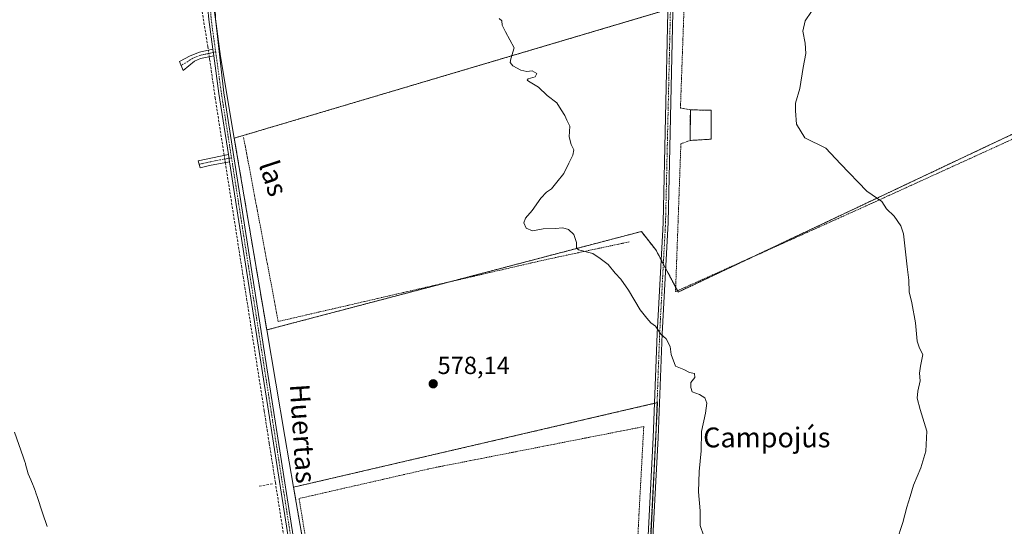
# Model space of a CAD drawing. Units: metres. Extents: x 651787 to 655257, y 4730100 to 4732489.
# Drawn here: x 653466 to 653863, y 4730959 to 4731163 of the extents above; entities that cross this region are included whole.
import ezdxf
from ezdxf.enums import TextEntityAlignment as Align

# ---------------------------------------------------------------- set-up
doc = ezdxf.new("R2010")
doc.units = ezdxf.units.M
doc.header["$MEASUREMENT"] = 0
for name, pattern in [('TRAZO_Y_PUNTO', [1, 0.5, -0.25, 0, -0.25]), ('TRAZOS', [0.75, 0.5, -0.25]), ('TRAZOSX2', [1.5, 1, -0.5])]:
    doc.linetypes.add(name, pattern=pattern)
for name, color, linetype, lineweight in [('Alambrada', 19, 'TRAZOS', 0), ('Arbolado forestal', 92, 'TRAZOS', 0), ('Arbolado forestal CxS', 92, 'Continuous', 0), ('Camino', 19, 'Continuous', 0), ('Camino Cxs', 19, 'Continuous', 0), ('Camino eje', 39, 'TRAZO_Y_PUNTO', 13), ('Carátula', 7, 'Continuous', 5), ('Corriente artificial lineal', 5, 'TRAZOSX2', 13), ('Corriente artificial lineal oculto', 135, 'TRAZO_Y_PUNTO', 13), ('Cultivos herbáceos CxS', 92, 'Continuous', 0), ('Curva de nivel normal', 36, 'Continuous', 0), ('Depósito de residuos', 6, 'Continuous', 0), ('Depósito de residuos Cxs', 6, 'Continuous', 0), ('Espacio natural protegido', 2, 'Continuous', 13), ('Espacio natural protegido CxS', 2, 'Continuous', 0), ('Huerta', 92, 'Continuous', 0), ('Huerta CxS', 92, 'Continuous', 0), ('Instalación de tratamiento de aguas', 135, 'TRAZOSX2', 0), ('Instalación de tratamiento de aguas CxS', 135, 'Continuous', 0), ('Muro lineal', 1, 'TRAZOSX2', 13), ('Núcleo urbano', 19, 'Continuous', 0), ('Núcleo urbano CxS', 19, 'Continuous', 0), ('Pista no pavimentada', 254, 'Continuous', 13), ('Pista no pavimentada Cxs', 254, 'Continuous', 0), ('Pista pavimentada eje', 135, 'TRAZO_Y_PUNTO', 0), ('Punto de cota en terreno', 7, 'Continuous', 0), ('Rótulo de punto de cota en terreno', 19, 'Continuous', 0), ('Texto cartográfico', 19, 'Continuous', 0)]:
    doc.layers.add(name, color=color, linetype=linetype, lineweight=lineweight)
doc.styles.add('Arial', font='txt', dxfattribs={"height": 0.2})

# ---------------------------------------------------------------- blocks, each defined once
blk = doc.blocks.new('*U153')
at = {"layer": 'Cultivos herbáceos CxS', "color": 92, "linetype": 'Continuous', "lineweight": 0}
for points in [[(653716.28, 4730866.09, 580.61), (653723.3, 4731008.77, 579.22), (653576.55, 4730974.67, 577.01), (653572.99, 4730995.15, 577.5), (653565.74, 4731038.1, 578.14), (653716.81, 4731077.82, 580.94), (653722.66, 4731070.39, 580.87), (653731.69, 4731053.39, 580.98), (653934.08, 4731149.01, 593.07)], [(653919.21, 4731215.41, 594.11), (653742.84, 4731173.97, 583.52), (653730.09, 4731168.13, 582.75), (653552.66, 4731115.45, 578.45), (653547.09, 4731148.41, 578.86), (653541.52, 4731190.12, 579.3), (653939.93, 4731275.96, 595.27)]]:
    blk.add_polyline3d(points, dxfattribs=at)
blk = doc.blocks.new('*U157')
at = {"layer": 'Huerta CxS', "color": 92, "linetype": 'Continuous', "lineweight": 0}
blk.add_polyline3d([(653499.79, 4731484.57, 580.32), (653515.56, 4731374.13, 580.07), (653532.45, 4731258.06, 579.54), (653533.89, 4731247.26, 579.51), (653541.52, 4731190.12, 579.3), (653547.09, 4731148.41, 578.86), (653552.66, 4731115.45, 578.45), (653565.74, 4731038.1, 578.14), (653572.99, 4730995.15, 577.5), (653576.55, 4730974.67, 577.01), (653576.55, 4730974.67, 577.01), (653600.02, 4730839.64, 576.39)], dxfattribs=at)
blk = doc.blocks.new('*U165')
at = {"layer": 'Arbolado forestal CxS', "color": 92, "linetype": 'Continuous', "lineweight": 0}
for points in [[(653565.74, 4731038.1, 578.14), (653552.66, 4731115.45, 578.45), (653730.09, 4731168.13, 582.75), (653742.84, 4731173.97, 583.52), (653919.21, 4731215.41, 594.11), (653934.08, 4731149.01, 593.07), (653731.69, 4731053.39, 580.98), (653722.66, 4731070.39, 580.87), (653716.81, 4731077.82, 580.94), (653565.74, 4731038.1, 578.14)], [(653744.98, 4731115.04, 583.23), (653744.98, 4731126.68, 583.04), (653736.58, 4731126.9, 582.88), (653736.46, 4731114.52, 582.75), (653744.98, 4731115.04, 583.23)]]:
    blk.add_polyline3d(points, close=True, dxfattribs=at)
blk = doc.blocks.new('*U168')
at = {"layer": 'Espacio natural protegido CxS', "color": 2, "linetype": 'Continuous', "lineweight": 0}
blk.add_polyline3d([(653463.97, 4730996.84, 576.84), (653467.55, 4730986.94, 576.83), (653467.71, 4730986.47, 576.83), (653468.09, 4730985.25, 576.84), (653468.4, 4730984.18, 576.84), (653468.47, 4730983.91, 576.84), (653469.56, 4730980.07, 576.82), (653470.6, 4730977.64, 576.79), (653471.59, 4730975.3, 576.78), (653471.68, 4730975.08, 576.78), (653472.26, 4730973.55, 576.77), (653472.35, 4730973.28, 576.77), (653472.8, 4730971.93, 576.76), (653473.14, 4730970.91, 576.75), (653475.31, 4730964.38, 576.75), (653477.21, 4730958.81, 576.65)], dxfattribs=at)
blk = doc.blocks.new('*U170')
at = {"layer": 'Espacio natural protegido CxS', "color": 2, "linetype": 'Continuous', "lineweight": 0}
blk.add_polyline3d([(653463.9679, 4730996.8413, 576.8359), (653467.5497, 4730986.9404, 576.8318), (653467.7137, 4730986.4714, 576.833), (653468.0937, 4730985.2494, 576.8356), (653468.3966, 4730984.1834, 576.8372), (653468.4736, 4730983.9104, 576.8375), (653469.5616, 4730980.0724, 576.8169), (653470.5965, 4730977.6384, 576.7913), (653471.5915, 4730975.3015, 576.7762), (653471.6844, 4730975.0805, 576.7754), (653472.2614, 4730973.5495, 576.769), (653472.3524, 4730973.2765, 576.7669), (653472.8014, 4730971.9265, 576.7574), (653473.1414, 4730970.9065, 576.7517), (653475.3142, 4730964.3835, 576.7479), (653477.2051, 4730958.8106, 576.6499)], dxfattribs=at)
blk = doc.blocks.new('*U173')
at = {"layer": 'Espacio natural protegido', "color": 2, "linetype": 'Continuous', "lineweight": 13}
blk.add_polyline3d([(653463.97, 4730996.84, 576.84), (653467.55, 4730986.94, 576.83), (653467.71, 4730986.47, 576.83), (653468.09, 4730985.25, 576.84), (653468.4, 4730984.18, 576.84), (653468.47, 4730983.91, 576.84), (653469.56, 4730980.07, 576.82), (653470.6, 4730977.64, 576.79), (653471.59, 4730975.3, 576.78), (653471.68, 4730975.08, 576.78), (653472.26, 4730973.55, 576.77), (653472.35, 4730973.28, 576.77), (653472.8, 4730971.93, 576.76), (653473.14, 4730970.91, 576.75), (653475.31, 4730964.38, 576.75), (653477.21, 4730958.81, 576.65)], dxfattribs=at)
blk = doc.blocks.new('*U213')
at = {"layer": 'Curva de nivel normal', "color": 36, "linetype": 'Continuous', "lineweight": 0}
blk.add_polyline3d([(653819.67, 4730952.58, 585), (653822.29, 4730960.4, 585), (653823.84, 4730966.56, 585), (653825.26, 4730970.86, 585), (653826.57, 4730975.53, 585), (653829.49, 4730982.53, 585), (653831.5, 4730989.19, 585), (653831.92, 4730997.22, 585), (653829.27, 4731005.97, 585), (653828.09, 4731010.55, 585), (653828.28, 4731013.38, 585), (653829.24, 4731017.6, 585), (653828.98, 4731020.71, 585), (653829.33, 4731023.52, 585), (653830.38, 4731028.18, 585), (653828.91, 4731030.77, 585), (653828.06, 4731033.54, 585), (653827.32, 4731041, 585), (653825.94, 4731049.08, 585), (653824.84, 4731053.41, 585), (653824.7, 4731058.18, 585), (653823.94, 4731063.52, 585), (653822.53, 4731076.81, 585), (653821.46, 4731080.14, 585), (653818.74, 4731084.02, 585), (653815.67, 4731086.94, 585), (653813.83, 4731089.96, 585), (653807.75, 4731094.02, 585), (653797.16, 4731105.08, 585), (653791.25, 4731111.4, 585), (653782.75, 4731115.53, 585), (653779.42, 4731121.08, 585), (653778.91, 4731126.53, 585), (653779.02, 4731129.59, 585), (653780.68, 4731135.51, 585), (653782.05, 4731143.99, 585), (653783.17, 4731149.55, 585), (653782.93, 4731153.74, 585), (653781.88, 4731158.61, 585), (653782.91, 4731162.84, 585), (653785.43, 4731166.5, 585)], dxfattribs=at)
blk = doc.blocks.new('*U226')
at = {"layer": 'Curva de nivel normal', "color": 36, "linetype": 'Continuous', "lineweight": 0}
blk.add_polyline3d([(653742.03, 4730954.94, 580), (653740.52, 4730959.19, 580), (653740.59, 4730965.19, 580), (653739.92, 4730972.86, 580), (653740.11, 4730980.99, 580), (653740.98, 4730989.39, 580), (653741.11, 4730997.08, 580), (653742.69, 4731004.53, 580), (653743.17, 4731008.61, 580), (653742.36, 4731010.76, 580), (653740.23, 4731012.11, 580), (653737.3, 4731013.09, 580), (653736.76, 4731014.86, 580), (653736.7, 4731016.86, 580), (653738.41, 4731018.86, 580), (653738.24, 4731020.47, 580), (653736.28, 4731020.92, 580), (653733.88, 4731022.17, 580), (653730.56, 4731023.52, 580), (653728.86, 4731028.14, 580), (653728.4, 4731031.36, 580), (653726.77, 4731034.55, 580), (653724.6, 4731036.42, 580), (653722.56, 4731039.6, 580), (653720.68, 4731040.9, 580), (653719.07, 4731042.8, 580), (653716.28, 4731046.27, 580), (653711.62, 4731054.2, 580), (653708.6, 4731058.56, 580), (653706.23, 4731061.01, 580), (653703.42, 4731064.47, 580), (653700.14, 4731066.89, 580), (653697.29, 4731068.88, 580), (653691.49, 4731070.47, 580), (653690.7, 4731071.28, 580), (653690.59, 4731073.35, 580), (653689.54, 4731076.59, 580), (653687.45, 4731078.61, 580), (653685.09, 4731079.22, 580), (653682.06, 4731079.01, 580), (653677.17, 4731078.91, 580), (653672.9, 4731078.08, 580), (653670.39, 4731079.09, 580), (653669.48, 4731081.32, 580), (653670.06, 4731083.13, 580), (653672.74, 4731086.34, 580), (653676.24, 4731091.23, 580), (653678.57, 4731093.69, 580), (653680.57, 4731095.02, 580), (653682.77, 4731097.75, 580), (653685.52, 4731101.14, 580), (653687.51, 4731105.42, 580), (653689.22, 4731108.65, 580), (653689.55, 4731110.81, 580), (653688.46, 4731112.85, 580), (653687.72, 4731115.98, 580), (653688.01, 4731120.28, 580), (653686.77, 4731122.7, 580), (653686.01, 4731124.65, 580), (653684.5, 4731126.93, 580), (653682.68, 4731129.66, 580), (653678.78, 4731132.71, 580), (653675.39, 4731136, 580), (653671.34, 4731138.38, 580), (653670.76, 4731138.84, 580), (653671.21, 4731139.43, 580), (653674.02, 4731140.25, 580), (653674.72, 4731141.54, 580), (653672.78, 4731142.58, 580), (653670.59, 4731142.3, 580), (653668.21, 4731142.9, 580), (653665, 4731144.58, 580), (653663.86, 4731145.95, 580), (653664.24, 4731147.44, 580), (653665.46, 4731151.88, 580), (653662.05, 4731158.32, 580), (653660.72, 4731160.99, 580), (653660.55, 4731162.82, 580), (653659.5, 4731163.76, 580)], dxfattribs=at)
blk = doc.blocks.new('5PATER')
at = {"layer": 'Carátula', "linetype": 'Continuous', "lineweight": 5}
h = blk.add_hatch(color=250, dxfattribs=at)
edge = h.paths.add_edge_path()
edge.add_ellipse((0, 0.01), major_axis=(-1.33, -1.34), ratio=0.999422, start_angle=0, end_angle=360)

msp = doc.modelspace()

# ---------------------------------------------------------------- linework, layer by layer
at = {"layer": 'Alambrada', "color": 19, "linetype": 'TRAZOS', "lineweight": 0}
for points in [[(653932.62, 4731161.56, 593.21), (653936.12, 4731147.38, 593.42), (653917.94, 4731139.22, 592.2), (653874.53, 4731118.72, 588.59), (653810.12, 4731089.34, 584.93), (653730.59, 4731053.55, 581.16), (653732.76, 4731113.22, 582.59), (653736.46, 4731114.52, 582.89), (653736.58, 4731126.9, 582.97), (653732.57, 4731127.58, 582.76), (653734.24, 4731173.93, 583.11), (653752.28, 4731177.56, 583.77), (653914.62, 4731215.26, 593.52), (653919.19, 4731216.33, 596.65), (653923.89, 4731197.17, 593.55), (653924.21, 4731195.79, 593.32), (653931.53, 4731166.06, 593.31), (653932.62, 4731161.56, 593.21)], [(653711.94, 4731073.63, 580.64), (653677.44, 4731066.27, 579.68), (653570.37, 4731041.51, 578.22), (653556.42, 4731115.71, 578)], [(653602.82, 4730823.34, 577.51), (653604.24, 4730823.38, 577.83), (653606.28, 4730824.98, 576.46), (653617.94, 4730835.98, 576.62), (653630.72, 4730842.33, 577.02), (653651.37, 4730850.42, 577.36), (653653.94, 4730851.4, 577.47), (653678.69, 4730861.26, 578.14), (653710.37, 4730873.35, 579.95), (653710.87, 4730874.13, 580), (653713.62, 4730918.96, 579.29), (653715.85, 4730963.75, 579.13), (653717.78, 4730999.11, 579.3), (653632.39, 4730982.34, 577.95), (653578.8, 4730970.1, 577.35), (653586.96, 4730920.01, 577.07), (653602.28, 4730824.76, 576.49), (653602.82, 4730823.34, 577.51)]]:
    msp.add_polyline3d(points, dxfattribs=at)
at = {"layer": 'Arbolado forestal', "color": 92, "linetype": 'TRAZOS', "lineweight": 0}
for points in [[(653565.74, 4731038.1, 578.14), (653639.59, 4731057.52, 579.04), (653716.81, 4731077.82, 580.94), (653722.65, 4731070.39, 580.87), (653724.77, 4731066.41, 580.81), (653725.68, 4731064.69, 580.79), (653726.59, 4731062.97, 580.79), (653730.65, 4731055.33, 580.95), (653731.4, 4731053.92, 580.99), (653731.68, 4731053.39, 580.98), (653760.92, 4731067.2, 582.1), (653934.08, 4731149.01, 593.07), (653919.21, 4731215.41, 594.11), (653742.84, 4731173.97, 583.52), (653734.1, 4731169.97, 583.02), (653730.09, 4731168.13, 582.75), (653729.58, 4731167.98, 582.74), (653728.56, 4731167.68, 582.74), (653727.55, 4731167.38, 582.73), (653552.66, 4731115.45, 578.45)], [(653736.46, 4731114.52, 582.75), (653736.58, 4731126.9, 582.88), (653744.98, 4731126.68, 583.04), (653744.98, 4731115.04, 583.23), (653736.46, 4731114.52, 582.75)], [(653552.66, 4731115.45, 578.45), (653565.74, 4731038.1, 578.14)], [(653601.83, 4730817.9, 576.96), (653606.64, 4730816.05, 576.22), (653613.36, 4730813.47, 576.09), (653626.28, 4730832.34, 577.15), (653628.57, 4730835.69, 577.04), (653698.9, 4730860.07, 579.06), (653715.23, 4730865.73, 580.42), (653716.25, 4730866.08, 580.61), (653716.28, 4730866.09, 580.61), (653716.33, 4730867.09, 580.65), (653716.52, 4730870.9, 580.64), (653719.01, 4730921.44, 579.08), (653722.41, 4730990.66, 579.13), (653722.67, 4730995.86, 579.13), (653723.3, 4731008.77, 579.22), (653723.15, 4731008.73, 579.21), (653722.14, 4731008.5, 579.15), (653576.55, 4730974.67, 577.01)], [(653576.55, 4730974.67, 577.01), (653598.17, 4730850.29, 576.39), (653600.02, 4730839.64, 576.39), (653600.17, 4730837.86, 576.36), (653601.83, 4730817.9, 576.96)]]:
    msp.add_polyline3d(points, dxfattribs=at)
at = {"layer": 'Arbolado forestal CxS', "color": 92, "linetype": 'Continuous', "lineweight": 0}
msp.add_polyline3d([(653601.83, 4730817.9, 576.96), (653600.02, 4730839.64, 576.39), (653576.55, 4730974.67, 577.01), (653723.3, 4731008.77, 579.22), (653716.28, 4730866.09, 580.61), (653628.57, 4730835.69, 577.04), (653613.36, 4730813.47, 576.09), (653601.83, 4730817.9, 576.96)], close=True, dxfattribs=at)
at = {"layer": 'Camino', "color": 19, "linetype": 'Continuous', "lineweight": 0}
for points in [[(653731.8, 4731226.7, 582.52), (653730.95, 4731201.27, 582.66), (653729.51, 4731166.33, 582.74), (653727.57, 4731081.38, 581.64), (653725.19, 4731036.47, 579.9), (653723.62, 4730994.55, 579.11), (653721.63, 4730957.02, 579.2), (653721.11, 4730947.12, 579.23), (653718.78, 4730892.83, 579.61), (653717.88, 4730877.25, 580.29), (653717.23, 4730865.72, 580.63), (653716.31, 4730840.78, 579.25), (653714.53, 4730790.6, 578.19), (653714.53, 4730790.59, 578.19)], [(653719.11, 4730947.22, 579.15), (653721.62, 4730994.65, 579.15), (653723.19, 4731036.57, 579.84), (653725.41, 4731078.57, 581.41), (653725.57, 4731081.46, 581.55), (653727.51, 4731166.38, 582.73), (653728.95, 4731201.35, 582.71), (653729.78, 4731226.21, 582.46)], [(653544.35, 4731148.71, 579.07), (653539.01, 4731147.62, 578.69), (653536.64, 4731146.54, 578.13), (653532.02, 4731142.77, 577.36), (653530.54, 4731146.35, 577.44), (653534.89, 4731148.65, 578.1), (653538.61, 4731150.1, 578.54), (653543.98, 4731151.34, 578.94)], [(653543.98, 4731151.34, 578.94), (653544.35, 4731148.71, 579.07)], [(653550.77, 4731105.9, 578.64), (653542.68, 4731104.46, 577.59), (653538.91, 4731103.46, 577.28), (653538.05, 4731106.27, 577.17), (653550.3, 4731108.85, 578.67)], [(653550.3, 4731108.85, 578.67), (653550.77, 4731105.9, 578.64)]]:
    msp.add_polyline3d(points, dxfattribs=at)
at = {"layer": 'Camino Cxs', "color": 19, "linetype": 'Continuous', "lineweight": 0}
msp.add_polyline3d([(653719.11, 4730947.22, 579.15), (653721.62, 4730994.65, 579.15), (653723.19, 4731036.57, 579.84), (653725.41, 4731078.57, 581.41), (653725.57, 4731081.46, 581.55), (653727.51, 4731166.38, 582.73), (653728.95, 4731201.35, 582.71), (653729.78, 4731226.21, 582.46), (653731.8, 4731226.7, 582.52), (653730.95, 4731201.27, 582.66), (653729.51, 4731166.33, 582.74), (653727.57, 4731081.38, 581.64), (653725.19, 4731036.47, 579.9), (653723.62, 4730994.55, 579.11), (653721.63, 4730957.02, 579.2)], dxfattribs=at)
for points in [[(653544.35, 4731148.71, 579.07), (653539.01, 4731147.62, 578.69), (653536.64, 4731146.54, 578.13), (653532.02, 4731142.77, 577.36), (653530.54, 4731146.35, 577.44), (653534.89, 4731148.65, 578.1), (653538.61, 4731150.1, 578.54), (653543.98, 4731151.34, 578.94), (653544.35, 4731148.71, 579.07)], [(653550.77, 4731105.9, 578.64), (653542.68, 4731104.46, 577.59), (653538.91, 4731103.46, 577.28), (653538.05, 4731106.27, 577.17), (653550.3, 4731108.85, 578.67), (653550.77, 4731105.9, 578.64)]]:
    msp.add_polyline3d(points, close=True, dxfattribs=at)
at = {"layer": 'Camino eje', "color": 39, "linetype": 'TRAZO_Y_PUNTO', "lineweight": 13}
for points in [[(653720.37, 4730952.12, 579.19), (653722.62, 4730994.6, 579.13), (653724.19, 4731036.52, 579.87), (653725.3, 4731057.52, 580.52), (653726.49, 4731079.98, 581.51), (653726.57, 4731081.42, 581.58), (653728.51, 4731166.36, 582.74), (653729.95, 4731201.31, 582.69), (653730.82, 4731227.5, 582.48)], [(653545.15, 4731150.22, 578.95), (653540.26, 4731149.16, 578.98), (653538.81, 4731148.86, 578.75), (653535.77, 4731147.6, 578.15), (653531.22, 4731144.7, 577.38)], [(653551.53, 4731107.51, 578.73), (653545.37, 4731106.42, 578.12), (653540.37, 4731105.37, 577.3), (653538.48, 4731104.87, 577.22)]]:
    msp.add_polyline3d(points, dxfattribs=at)
at = {"layer": 'Corriente artificial lineal', "color": 5, "linetype": 'TRAZOSX2', "lineweight": 13}
for points in [[(653537.05, 4731178.49, 579.53), (653537.71, 4731176.22, 578.96), (653538.73, 4731172.51, 578.56), (653541.99, 4731152.41, 578.93), (653542.2, 4731150.93, 579.04)], [(653542.57, 4731148.34, 579.18), (653542.72, 4731147.29, 579.04), (653544.94, 4731131.77, 578.37), (653548.43, 4731109.42, 578.49), (653548.58, 4731108.49, 578.59)], [(653549.03, 4731105.59, 578.5), (653549.25, 4731104.2, 578.47), (653556.44, 4731058.29, 578.42), (653557.37, 4731052.34, 578.3), (653563.87, 4731010.87, 577.93), (653564.72, 4731005.43, 577.83), (653565.89, 4730997.85, 577.9), (653566.75, 4730992.39, 577.85), (653569.22, 4730976.62, 577.59), (653573.67, 4730948.25, 577.27), (653574.05, 4730945.82, 577.39)]]:
    msp.add_polyline3d(points, dxfattribs=at)
at = {"layer": 'Corriente artificial lineal oculto', "color": 135, "linetype": 'TRAZO_Y_PUNTO', "lineweight": 13}
for points in [[(653542.2, 4731150.93, 579.04), (653542.57, 4731148.34, 579.18)], [(653548.58, 4731108.49, 578.59), (653549.03, 4731105.59, 578.5)]]:
    msp.add_polyline3d(points, dxfattribs=at)
at = {"layer": 'Cultivos herbáceos CxS', "color": 92, "linetype": 'Continuous', "lineweight": 0}
for points in [[(653565.74, 4731038.1, 578.14), (653639.59, 4731057.52, 579.04), (653716.81, 4731077.82, 580.94), (653722.65, 4731070.39, 580.87), (653724.77, 4731066.41, 580.81), (653725.68, 4731064.69, 580.79), (653726.59, 4731062.97, 580.79), (653730.65, 4731055.33, 580.95), (653731.4, 4731053.92, 580.99), (653731.68, 4731053.39, 580.98), (653760.92, 4731067.2, 582.1), (653934.08, 4731149.01, 593.07), (653919.21, 4731215.41, 594.11), (653742.84, 4731173.97, 583.52), (653734.1, 4731169.97, 583.02), (653730.09, 4731168.13, 582.75), (653729.58, 4731167.98, 582.74), (653728.56, 4731167.68, 582.74), (653727.55, 4731167.38, 582.73), (653552.66, 4731115.45, 578.45)], [(653552.66, 4731115.45, 578.45), (653547.09, 4731148.41, 578.86), (653545.49, 4731160.43, 578.72), (653543.79, 4731173.1, 579.04), (653542.8, 4731180.52, 579.1), (653542.77, 4731180.79, 579.09), (653542.64, 4731181.73, 579.04), (653542.21, 4731184.93, 579.03), (653541.52, 4731190.12, 579.3)], [(653576.55, 4730974.67, 577.01), (653572.99, 4730995.15, 577.5), (653565.74, 4731038.1, 578.14)], [(653601.83, 4730817.9, 576.96), (653606.64, 4730816.05, 576.22), (653613.36, 4730813.47, 576.09), (653626.28, 4730832.34, 577.15), (653628.57, 4730835.69, 577.04), (653698.9, 4730860.07, 579.06), (653715.23, 4730865.73, 580.42), (653716.25, 4730866.08, 580.61), (653716.28, 4730866.09, 580.61), (653716.33, 4730867.09, 580.65), (653716.52, 4730870.9, 580.64), (653719.01, 4730921.44, 579.08), (653722.41, 4730990.66, 579.13), (653722.67, 4730995.86, 579.13), (653723.3, 4731008.77, 579.22), (653723.15, 4731008.73, 579.21), (653722.14, 4731008.5, 579.15), (653576.55, 4730974.67, 577.01)]]:
    msp.add_polyline3d(points, dxfattribs=at)
at = {"layer": 'Depósito de residuos', "color": 6, "linetype": 'Continuous', "lineweight": 0}
for points in [[(653736.46, 4731114.52, 582.89), (653736.58, 4731126.9, 582.97)], [(653736.58, 4731126.9, 582.97), (653744.98, 4731126.68, 583.03), (653744.98, 4731115.04, 583.33)], [(653744.98, 4731115.04, 583.33), (653736.46, 4731114.52, 582.89)]]:
    msp.add_polyline3d(points, dxfattribs=at)
at = {"layer": 'Depósito de residuos Cxs', "color": 6, "linetype": 'Continuous', "lineweight": 0}
msp.add_polyline3d([(653744.98, 4731115.04, 583.33), (653736.46, 4731114.52, 582.89), (653736.58, 4731126.9, 582.97), (653744.98, 4731126.68, 583.03), (653744.98, 4731115.04, 583.33)], close=True, dxfattribs=at)
at = {"layer": 'Huerta', "color": 92, "linetype": 'Continuous', "lineweight": 0}
for points in [[(653552.66, 4731115.45, 578.45), (653547.09, 4731148.41, 578.86), (653545.49, 4731160.43, 578.72), (653543.79, 4731173.1, 579.04), (653542.8, 4731180.52, 579.1), (653542.77, 4731180.79, 579.09), (653542.64, 4731181.73, 579.04), (653542.21, 4731184.93, 579.03), (653541.52, 4731190.12, 579.3)], [(653552.66, 4731115.45, 578.45), (653565.74, 4731038.1, 578.14)], [(653576.55, 4730974.67, 577.01), (653572.99, 4730995.15, 577.5), (653565.74, 4731038.1, 578.14)], [(653576.55, 4730974.67, 577.01), (653598.17, 4730850.29, 576.39), (653600.02, 4730839.64, 576.39), (653600.17, 4730837.86, 576.36), (653601.83, 4730817.9, 576.96)]]:
    msp.add_polyline3d(points, dxfattribs=at)
at = {"layer": 'Instalación de tratamiento de aguas', "color": 135, "linetype": 'TRAZOSX2', "lineweight": 0}
for points in [[(653736.46, 4731114.52, 582.75), (653736.58, 4731126.9, 582.88)], [(653736.46, 4731114.52, 582.75), (653736.58, 4731126.9, 582.88)], [(653736.58, 4731126.9, 582.88), (653744.98, 4731126.68, 583.04), (653744.98, 4731115.04, 583.23)], [(653744.98, 4731115.04, 583.23), (653736.46, 4731114.52, 582.75)]]:
    msp.add_polyline3d(points, dxfattribs=at)
at = {"layer": 'Instalación de tratamiento de aguas CxS', "color": 135, "linetype": 'Continuous', "lineweight": 0}
msp.add_polyline3d([(653744.98, 4731115.04, 583.23), (653736.46, 4731114.52, 582.75), (653736.58, 4731126.9, 582.88), (653744.98, 4731126.68, 583.04), (653744.98, 4731115.04, 583.23)], close=True, dxfattribs=at)
at = {"layer": 'Muro lineal', "color": 1, "linetype": 'TRAZOSX2', "lineweight": 13}
msp.add_polyline3d([(653568.12, 4730976.07, 578.13), (653562.56, 4730975.08, 577.09)], dxfattribs=at)
at = {"layer": 'Núcleo urbano', "color": 19, "linetype": 'Continuous', "lineweight": 0}
msp.add_polyline3d([(653736.46, 4731114.52, 582.75), (653736.58, 4731126.9, 582.88), (653744.98, 4731126.68, 583.04), (653744.98, 4731115.04, 583.23), (653736.46, 4731114.52, 582.75)], dxfattribs=at)
at = {"layer": 'Núcleo urbano CxS', "color": 19, "linetype": 'Continuous', "lineweight": 0}
msp.add_polyline3d([(653744.98, 4731115.04, 583.23), (653736.46, 4731114.52, 582.75), (653736.58, 4731126.9, 582.88), (653744.98, 4731126.68, 583.04), (653744.98, 4731115.04, 583.23)], close=True, dxfattribs=at)
at = {"layer": 'Pista no pavimentada', "color": 254, "linetype": 'Continuous', "lineweight": 13}
for points in [[(653551.16, 4731183.88, 578.89), (653548.41, 4731180.87, 578.91), (653546.51, 4731176.99, 578.94), (653545.39, 4731171.82, 578.82), (653544.96, 4731167.77, 578.77), (653545.13, 4731163.64, 578.75), (653548.43, 4731133.8, 578.65), (653579.49, 4730935.18, 577.46), (653590.89, 4730858.48, 577.07), (653593.78, 4730842.34, 576.94)], [(653543.98, 4731151.34, 578.94), (653542.33, 4731163.27, 579.13), (653542.05, 4731167.6, 579.19), (653541.2, 4731178.06, 579.27)], [(653543.98, 4731151.34, 578.94), (653544.35, 4731148.71, 579.07)], [(653550.3, 4731108.85, 578.67), (653546.45, 4731133.5, 578.97), (653544.35, 4731148.71, 579.07)], [(653550.3, 4731108.85, 578.67), (653550.77, 4731105.9, 578.64)], [(653575.77, 4730946, 577.64), (653550.77, 4731105.9, 578.64)]]:
    msp.add_polyline3d(points, dxfattribs=at)
at = {"layer": 'Pista no pavimentada Cxs', "color": 254, "linetype": 'Continuous', "lineweight": 0}
for points in [[(653501.19, 4731478.65, 580.51), (653509.17, 4731418.73, 580.31), (653519.05, 4731344.58, 579.96), (653533.24, 4731235.56, 579.59), (653536.72, 4731210.64, 579.55), (653538.14, 4731205.9, 579.39), (653539.2, 4731203.71, 579.26), (653542.2, 4731199.44, 579.17), (653543.92, 4731197.7, 579.07), (653547.86, 4731194.8, 578.99), (653549.6, 4731194.03, 578.92), (653551.08, 4731192.67, 578.87), (653552.2, 4731191.04, 578.93), (653552.83, 4731189.71, 579.01), (653552.37, 4731187.5, 579.05), (653551.68, 4731185.52, 578.95), (653551.16, 4731183.88, 578.89), (653548.41, 4731180.87, 578.91), (653546.51, 4731176.99, 578.94), (653545.39, 4731171.82, 578.82), (653544.96, 4731167.77, 578.77), (653545.13, 4731163.64, 578.75), (653548.43, 4731133.8, 578.65), (653579.49, 4730935.18, 577.46)], [(653575.77, 4730946, 577.64), (653550.77, 4731105.9, 578.64), (653550.3, 4731108.85, 578.67), (653546.45, 4731133.5, 578.97), (653544.35, 4731148.71, 579.07), (653543.98, 4731151.34, 578.94), (653542.33, 4731163.27, 579.13)]]:
    msp.add_polyline3d(points, dxfattribs=at)
at = {"layer": 'Pista pavimentada eje', "color": 135, "linetype": 'TRAZO_Y_PUNTO', "lineweight": 0}
for points in [[(653546.79, 4731181.1, 579.02), (653546.17, 4731179.87, 579.04), (653545.17, 4731177.9, 579.06), (653544.33, 4731174.95, 579.03), (653543.42, 4731171.81, 579.06), (653543.23, 4731169.62, 579.04), (653543.05, 4731167.59, 579.05), (653543.19, 4731165.43, 579.02), (653543.33, 4731163.37, 579), (653545.15, 4731150.22, 578.95)], [(653545.15, 4731150.22, 578.95), (653547.44, 4731133.65, 578.83), (653551.53, 4731107.51, 578.73)], [(653551.53, 4731107.51, 578.73), (653576.93, 4730945.06, 577.69)]]:
    msp.add_polyline3d(points, dxfattribs=at)

# ---------------------------------------------------------------- block references
at = {"layer": 'Arbolado forestal CxS', "color": 92, "linetype": 'Continuous', "lineweight": 0}
msp.add_blockref('*U165', (0, 0), dxfattribs=at)
at = {"layer": 'Cultivos herbáceos CxS', "color": 92, "linetype": 'Continuous', "lineweight": 0}
msp.add_blockref('*U153', (0, 0), dxfattribs=at)
at = {"layer": 'Curva de nivel normal', "color": 36, "linetype": 'Continuous', "lineweight": 0}
for name in ['*U226', '*U213']:
    msp.add_blockref(name, (0, 0), dxfattribs=at)
at = {"layer": 'Espacio natural protegido', "color": 2, "linetype": 'Continuous', "lineweight": 13}
msp.add_blockref('*U173', (0, 0), dxfattribs=at)
at = {"layer": 'Espacio natural protegido CxS', "color": 2, "linetype": 'Continuous', "lineweight": 0}
for name in ['*U168', '*U170']:
    msp.add_blockref(name, (0, 0), dxfattribs=at)
at = {"layer": 'Huerta CxS', "color": 92, "linetype": 'Continuous', "lineweight": 0}
msp.add_blockref('*U157', (0, 0), dxfattribs=at)
at = {"layer": 'Punto de cota en terreno', "linetype": 'Continuous', "lineweight": 0}
msp.add_blockref('5PATER', (653632.87, 4731016.36, 578.14), dxfattribs=at)

# ---------------------------------------------------------------- texts
at = {"layer": 'Rótulo de punto de cota en terreno', "color": 19, "linetype": 'Continuous', "lineweight": 0, "style": 'Arial'}
msp.add_text('578,14', height=7, dxfattribs=at).set_placement((653634.63, 4731018.12), align=Align.BOTTOM_LEFT)
at = {"layer": 'Texto cartográfico', "color": 19, "linetype": 'Continuous', "lineweight": 0, "style": 'Arial'}
for s, rotation, p in [('las', -71.8386, (653568.48, 4731099.31)), ('Huertas', -86.1814, (653580.31, 4730996.28))]:
    msp.add_text(s, height=8, rotation=rotation, dxfattribs=at).set_placement(p, align=Align.MIDDLE_CENTER)
msp.add_text('Campojús', height=8, dxfattribs=at).set_placement((653767.4, 4730994.74), align=Align.MIDDLE_CENTER)

doc.saveas('drawing.dxf')
